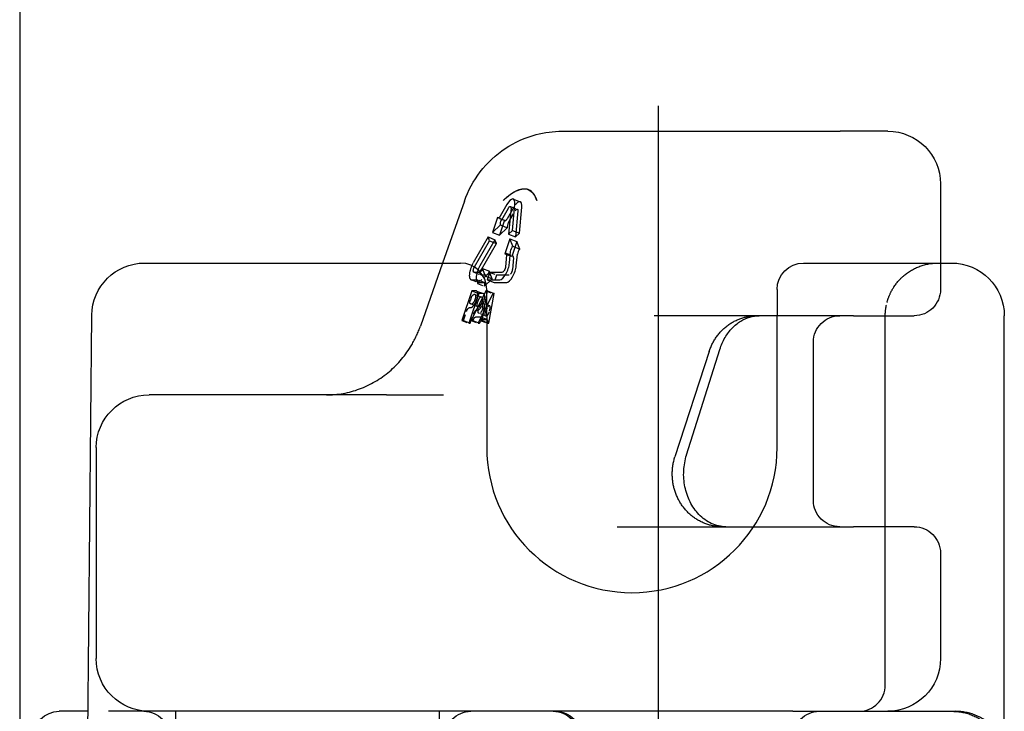
# Model space of a CAD drawing. Units: millimetres. Extents: x 63 to 4291, y 73 to 3057.
# Drawn here: x 1719 to 1737, y 2268 to 2281 of the extents above; entities that cross this region are included whole.
import ezdxf

# ---------------------------------------------------------------- set-up
doc = ezdxf.new("R2010")
doc.units = ezdxf.units.MM
doc.header["$LTSCALE"] = 2
doc.linetypes.add('Dashed', pattern=[5.7, 4.56, -1.14])
doc.layers.add('Hidden (ISO)', color=7, linetype='Dashed')
doc.layers.add('Visible (ISO)', color=7, linetype='Continuous')

# ---------------------------------------------------------------- blocks, each defined once
blk = doc.blocks.new('LD 245 00-IP66_Sheet_VIEW5')
at = {"layer": 'Hidden (ISO)', "ltscale": 0.921053}
for p, q in [((-190.3, -164.232), (-190.3, -156)), ((-193.04, -157.442), (-193.166, -157.66)), ((-192.962, -157.512), (-193.008, -158.006)), ((-193.216, -157.689), (-193.311, -157.97)), ((-193.395, -158.057), (-193.679, -158.551)), ((-192.982, -158.093), (-193.076, -158.374)), ((-194.387, -158.5), (-194.807, -159.694)), ((-193.045, -158.403), (-193.065, -158.621)), ((-184.954, -158.5), (-184.954, -159)), ((-193.126, -158.727), (-193.364, -158.727)), ((-193.833, -159.028), (-194.022, -159.592)), ((-193.703, -159.079), (-193.892, -159.643)), ((-193.568, -159.028), (-193.845, -159.592)), ((-193.438, -159.079), (-193.715, -159.643)), ((-193.639, -159.592), (-193.55, -159.094)), ((-189.83, -159.5), (-190.352, -159.5)), ((-188.442, -159.5), (-189.83, -159.5)), ((-186.603, -159.5), (-188.05, -159.5)), ((-186.603, -159.5), (-185.454, -159.5)), ((-186, -162), (-186, -159.5)), ((-187.362, -163), (-187.362, -160)), ((-189.336, -160.175), (-189.985, -162.175)), ((-195.449, -161), (-199.95, -161)), ((-195.449, -161), (-194.368, -161)), ((-200.95, -162), (-200.95, -166)), ((-191.04, -163.5), (-189.83, -163.5)), ((-189.83, -163.5), (-189.091, -163.5)), ((-188.495, -163.5), (-186.603, -163.5)), ((-185.454, -163.5), (-186.603, -163.5)), ((-184.954, -164), (-184.954, -166)), ((-190.3, -165.5), (-190.3, -164.232)), ((-186, -166.5), (-186, -164.565)), ((-190.3, -166.5), (-190.3, -165.5)), ((-190.3, -181.2), (-190.3, -166.5)), ((-192.316, -167), (-201.105, -167)), ((-199.45, -167), (-199.45, -173.005)), ((-194.45, -167), (-194.45, -209.158)), ((-187.75, -167), (-192.316, -167)), ((-187.75, -167), (-186.5, -167)), ((-186.5, -167), (-185, -167)), ((-185, -167), (-184.745, -167))]:
    blk.add_line(p, q, dxfattribs=at)
at = {"layer": 'Hidden (ISO)', "ltscale": 0.01019}
for p, q in [((-193.101, -157.427), (-192.972, -157.478)), ((-193.209, -157.696), (-193.339, -157.645)), ((-193.185, -158.315), (-193.055, -158.367)), ((-193.795, -158.675), (-193.666, -158.726)), ((-193.494, -158.676), (-193.364, -158.727)), ((-193.85, -158.814), (-193.721, -158.866)), ((-193.599, -158.869), (-193.729, -158.817)), ((-193.726, -158.887), (-193.596, -158.938)), ((-193.833, -159.028), (-193.703, -159.079)), ((-193.77, -159.099), (-193.641, -159.151)), ((-193.743, -159.03), (-193.613, -159.081)), ((-193.568, -159.028), (-193.438, -159.079)), ((-193.73, -159.325), (-193.86, -159.274)), ((-193.496, -159.309), (-193.626, -159.258)), ((-193.576, -159.501), (-193.706, -159.45)), ((-194.022, -159.592), (-193.892, -159.643)), ((-193.992, -159.592), (-193.863, -159.643)), ((-193.845, -159.592), (-193.715, -159.643)), ((-193.815, -159.592), (-193.686, -159.643)), ((-193.543, -159.573), (-193.673, -159.522))]:
    blk.add_line(p, q, dxfattribs=at)
at = {"layer": 'Hidden (ISO)', "ltscale": 0.014566}
blk.add_line((-193.112, -157.685), (-193.013, -157.512), dxfattribs=at)
at = {"layer": 'Hidden (ISO)', "ltscale": 0.008786}
blk.add_line((-193.328, -157.644), (-193.216, -157.689), dxfattribs=at)
at = {"layer": 'Hidden (ISO)', "ltscale": 0.007709}
blk.add_line((-193.174, -158.336), (-193.076, -158.374), dxfattribs=at)
at = {"layer": 'Hidden (ISO)', "ltscale": 0.007711}
for p, q in [((-193.686, -158.676), (-193.791, -158.676)), ((-193.556, -158.727), (-193.661, -158.727)), ((-193.838, -158.817), (-193.733, -158.817)), ((-193.709, -158.868), (-193.603, -158.868))]:
    blk.add_line(p, q, dxfattribs=at)
at = {"layer": 'Hidden (ISO)', "ltscale": 0.009516}
blk.add_line((-193.447, -158.797), (-193.494, -158.676), dxfattribs=at)
at = {"layer": 'Hidden (ISO)', "ltscale": 0.010865}
blk.add_line((-193.364, -158.727), (-193.412, -158.868), dxfattribs=at)
at = {"layer": 'Hidden (ISO)', "ltscale": 0.01218}
blk.add_line((-193.726, -158.887), (-193.605, -158.773), dxfattribs=at)
at = {"layer": 'Hidden (ISO)', "ltscale": 0.003699}
blk.add_line((-193.596, -158.938), (-193.559, -158.904), dxfattribs=at)
at = {"layer": 'Hidden (ISO)', "ltscale": 0.006099}
blk.add_line((-193.524, -158.767), (-193.447, -158.797), dxfattribs=at)
at = {"layer": 'Hidden (ISO)', "ltscale": 0.004238}
blk.add_line((-193.489, -158.837), (-193.447, -158.797), dxfattribs=at)
at = {"layer": 'Hidden (ISO)', "ltscale": 0.005924}
for p, q in [((-193.752, -159.028), (-193.833, -159.028)), ((-193.622, -159.079), (-193.703, -159.079))]:
    blk.add_line(p, q, dxfattribs=at)
at = {"layer": 'Hidden (ISO)', "ltscale": 0.001529}
for p, q in [((-193.775, -159.098), (-193.796, -159.098)), ((-193.855, -159.275), (-193.834, -159.275)), ((-193.646, -159.15), (-193.667, -159.15)), ((-193.879, -159.345), (-193.858, -159.345)), ((-193.749, -159.396), (-193.728, -159.396)), ((-193.726, -159.326), (-193.705, -159.326))]:
    blk.add_line(p, q, dxfattribs=at)
at = {"layer": 'Hidden (ISO)', "ltscale": 0.001296}
blk.add_line((-193.55, -159.028), (-193.568, -159.028), dxfattribs=at)
at = {"layer": 'Hidden (ISO)', "ltscale": 0.002154}
for p, q in [((-193.409, -159.079), (-193.438, -159.079)), ((-194.022, -159.592), (-193.992, -159.592)), ((-193.892, -159.643), (-193.863, -159.643)), ((-193.845, -159.592), (-193.815, -159.592)), ((-193.715, -159.643), (-193.686, -159.643)), ((-193.668, -159.592), (-193.639, -159.592))]:
    blk.add_line(p, q, dxfattribs=at)
at = {"layer": 'Hidden (ISO)', "ltscale": 0.002282}
for p, q in [((-193.852, -159.172), (-193.862, -159.201)), ((-193.722, -159.223), (-193.732, -159.253))]:
    blk.add_line(p, q, dxfattribs=at)
at = {"layer": 'Hidden (ISO)', "ltscale": 0.003816}
for p, q in [((-193.674, -159.305), (-193.697, -159.352)), ((-193.545, -159.356), (-193.568, -159.403))]:
    blk.add_line(p, q, dxfattribs=at)
at = {"layer": 'Hidden (ISO)', "ltscale": 0.003478}
for p, q in [((-193.625, -159.352), (-193.617, -159.305)), ((-193.496, -159.403), (-193.487, -159.356))]:
    blk.add_line(p, q, dxfattribs=at)
at = {"layer": 'Hidden (ISO)', "ltscale": 0.013365}
for p, q in [((-193.992, -159.592), (-193.934, -159.418)), ((-193.863, -159.643), (-193.805, -159.47))]:
    blk.add_line(p, q, dxfattribs=at)
at = {"layer": 'Hidden (ISO)', "ltscale": 0.001074}
for p, q in [((-193.702, -159.451), (-193.687, -159.451)), ((-193.572, -159.502), (-193.558, -159.502))]:
    blk.add_line(p, q, dxfattribs=at)
at = {"layer": 'Hidden (ISO)', "ltscale": 0.002073}
blk.add_line((-190.352, -159.5), (-190.38, -159.5), dxfattribs=at)
at = {"layer": 'Hidden (ISO)', "ltscale": 0.003709}
blk.add_line((-188.391, -159.5), (-188.442, -159.5), dxfattribs=at)
at = {"layer": 'Hidden (ISO)', "ltscale": 0.001867}
for p, q in [((-193.815, -159.592), (-193.804, -159.569)), ((-193.686, -159.643), (-193.674, -159.62))]:
    blk.add_line(p, q, dxfattribs=at)
at = {"layer": 'Hidden (ISO)', "ltscale": 0.00605}
for p, q in [((-193.759, -159.521), (-193.677, -159.521)), ((-193.63, -159.573), (-193.547, -159.573))]:
    blk.add_line(p, q, dxfattribs=at)
at = {"layer": 'Hidden (ISO)', "ltscale": 0.001702}
for p, q in [((-193.664, -159.569), (-193.668, -159.592)), ((-193.534, -159.62), (-193.538, -159.643))]:
    blk.add_line(p, q, dxfattribs=at)
at = {"layer": 'Hidden (ISO)', "ltscale": 0.009279}
blk.add_line((-193.668, -159.592), (-193.55, -159.638), dxfattribs=at)
at = {"layer": 'Hidden (ISO)', "ltscale": 0.006962}
blk.add_line((-193.639, -159.592), (-193.55, -159.627), dxfattribs=at)
at = {"layer": 'Hidden (ISO)', "ltscale": 0.002825}
blk.add_line((-191.079, -163.5), (-191.04, -163.5), dxfattribs=at)
at = {"layer": 'Hidden (ISO)', "ltscale": 0.005054}
blk.add_line((-189.091, -163.5), (-189.021, -163.5), dxfattribs=at)
at = {"layer": 'Hidden (ISO)', "ltscale": 0.00134}
blk.add_line((-184.745, -167), (-184.727, -167), dxfattribs=at)
at = {"layer": 'Hidden (ISO)', "ltscale": 0.004287}
blk.add_line((-184.727, -167), (-184.668, -167), dxfattribs=at)
at = {"layer": 'Hidden (ISO)', "ltscale": 0.921053, "extrusion": (0, 0, -1)}
for centre, radius, start, end in [((185.454, -159), 0.5, 180, 270), ((186.862, -160), 0.5, 0, 90), ((199.95, -162), 1, 0, 90), ((186.862, -163), 0.5, 270, 0), ((185.454, -164), 0.5, 90, 180), ((199.95, -166), 1, 270, 0), ((185.954, -166), 1, 180, 270), ((200.05, -167.5), 0.5, 90, 180), ((193.85, -167.5), 0.5, 0, 90), ((192.292, -167.5), 0.5, 90, 180), ((192.25, -167.5), 0.5, 90, 180), ((187.25, -167.5), 0.5, 0, 90)]:
    blk.add_arc(centre, radius, start, end, dxfattribs=at)
at = {"layer": 'Hidden (ISO)', "ltscale": 0.921053}
blk.add_arc((-186.5, -166.5), 0.5, 270, 0, dxfattribs=at)
at = {"layer": 'Hidden (ISO)', "ltscale": 0.012541}
blk.add_ellipse((-192.999, -157.548), major_axis=(0.083, 0.209), ratio=0.369216, start_param=0, end_param=1.192307, dxfattribs=at)
at = {"layer": 'Hidden (ISO)', "ltscale": 0.006955, "extrusion": (0, 0, -1)}
blk.add_ellipse((-192.999, -157.548), major_axis=(0.0276, 0.0697), ratio=0.369216, start_param=5.090879, end_param=7.185274, dxfattribs=at)
at = {"layer": 'Hidden (ISO)', "ltscale": 0.005141}
blk.add_ellipse((-193.18, -157.624), major_axis=(-0.0287, -0.0725), ratio=0.369216, start_param=5.943167, end_param=7.475492, dxfattribs=at)
at = {"layer": 'Hidden (ISO)', "ltscale": 0.004623}
blk.add_ellipse((-193.084, -158.439), major_axis=(0.0287, 0.0725), ratio=0.369216, start_param=5.381097, end_param=6.913422, dxfattribs=at)
at = {"layer": 'Hidden (ISO)', "ltscale": 0.921053}
for centre, major_axis, start_param, end_param in [((-193.768, -158.605), (-0.083, -0.209), 4.588631, 6.428295), ((-193.638, -158.656), (-0.083, -0.209), 4.333899, 6.428295), ((-193.805, -159.187), (-0.062, -0.157), 0.145109, 3.286702), ((-193.805, -159.187), (-0.0345, -0.0872), 0.145109, 3.286702), ((-193.675, -159.238), (-0.062, -0.157), 0.145109, 3.286702), ((-193.675, -159.238), (-0.0345, -0.0872), 0.145109, 3.286702)]:
    blk.add_ellipse(centre, major_axis=major_axis, ratio=0.369216, start_param=start_param, end_param=end_param, dxfattribs=at)
at = {"layer": 'Hidden (ISO)', "ltscale": 0.008028, "extrusion": (0, 0, -1)}
blk.add_ellipse((-193.768, -158.605), major_axis=(-0.0276, -0.0697), ratio=0.369216, start_param=6.138076, end_param=8.133482, dxfattribs=at)
at = {"layer": 'Hidden (ISO)', "ltscale": 0.000970123, "extrusion": (0, 0, -1)}
blk.add_ellipse((-193.661, -158.602), major_axis=(-0.0287, -0.0725), ratio=0.369216, start_param=5.781547, end_param=6.138076, dxfattribs=at)
at = {"layer": 'Hidden (ISO)', "ltscale": 0.004731, "extrusion": (0, 0, -1)}
blk.add_ellipse((-193.638, -158.656), major_axis=(-0.0276, -0.0697), ratio=0.369216, start_param=6.138076, end_param=7.523787, dxfattribs=at)
at = {"layer": 'Hidden (ISO)', "ltscale": 0.006756}
blk.add_ellipse((-193.531, -158.654), major_axis=(-0.0287, -0.0725), ratio=0.369216, start_param=0.145109, end_param=1.677434, dxfattribs=at)
at = {"layer": 'Hidden (ISO)', "ltscale": 0.009351, "extrusion": (0, 0, -1)}
blk.add_ellipse((-193.103, -158.656), major_axis=(-0.0276, -0.0697), ratio=0.369216, start_param=4.043681, end_param=6.138076, dxfattribs=at)
at = {"layer": 'Hidden (ISO)', "ltscale": 0.005732, "extrusion": (0, 0, -1)}
blk.add_ellipse((-193.757, -158.89), major_axis=(0.0287, 0.0725), ratio=0.369216, start_param=6.138076, end_param=7.670401, dxfattribs=at)
at = {"layer": 'Hidden (ISO)', "ltscale": 0.005732}
blk.add_ellipse((-193.628, -158.941), major_axis=(0.0287, 0.0725), ratio=0.369216, start_param=4.895969, end_param=6.428295, dxfattribs=at)
at = {"layer": 'Hidden (ISO)', "ltscale": 0.006974, "extrusion": (0, 0, -1)}
for centre in [(-193.821, -159.172), (-193.904, -159.418)]:
    blk.add_ellipse(centre, major_axis=(0.0287, 0.0725), ratio=0.369216, start_param=4.56728, end_param=6.138076, dxfattribs=at)
at = {"layer": 'Hidden (ISO)', "ltscale": 0.005949, "extrusion": (0, 0, -1)}
blk.add_ellipse((-193.831, -159.201), major_axis=(-0.0287, -0.0725), ratio=0.369216, start_param=6.138076, end_param=7.708872, dxfattribs=at)
at = {"layer": 'Hidden (ISO)', "ltscale": 0.005949}
blk.add_ellipse((-193.701, -159.253), major_axis=(-0.0287, -0.0725), ratio=0.369216, start_param=4.857498, end_param=6.428295, dxfattribs=at)
at = {"layer": 'Hidden (ISO)', "ltscale": 0.006974}
for centre in [(-193.691, -159.223), (-193.774, -159.47)]:
    blk.add_ellipse(centre, major_axis=(0.0287, 0.0725), ratio=0.369216, start_param=0.145109, end_param=1.715906, dxfattribs=at)
at = {"layer": 'Hidden (ISO)', "ltscale": 0.008943, "extrusion": (0, 0, -1)}
blk.add_ellipse((-193.654, -159.331), major_axis=(0.0287, 0.0725), ratio=0.369216, start_param=4.92605, end_param=7.350102, dxfattribs=at)
at = {"layer": 'Hidden (ISO)', "ltscale": 0.008943}
blk.add_ellipse((-193.525, -159.382), major_axis=(0.0287, 0.0725), ratio=0.369216, start_param=5.216269, end_param=7.64032, dxfattribs=at)
at = {"layer": 'Hidden (ISO)', "ltscale": 0.007984, "extrusion": (0, 0, -1)}
blk.add_ellipse((-193.677, -159.377), major_axis=(-0.0287, -0.0725), ratio=0.369216, start_param=6.138076, end_param=8.067643, dxfattribs=at)
at = {"layer": 'Hidden (ISO)', "ltscale": 0.008919, "extrusion": (0, 0, -1)}
blk.add_ellipse((-193.663, -159.377), major_axis=(-0.0287, -0.0725), ratio=0.369216, start_param=4.208509, end_param=6.138076, dxfattribs=at)
at = {"layer": 'Hidden (ISO)', "ltscale": 0.007984}
blk.add_ellipse((-193.548, -159.429), major_axis=(-0.0287, -0.0725), ratio=0.369216, start_param=4.498728, end_param=6.428295, dxfattribs=at)
at = {"layer": 'Hidden (ISO)', "ltscale": 0.008919}
blk.add_ellipse((-193.533, -159.429), major_axis=(-0.0287, -0.0725), ratio=0.369216, start_param=0.145109, end_param=2.074676, dxfattribs=at)
at = {"layer": 'Hidden (ISO)', "ltscale": 0.007002, "extrusion": (0, 0, -1)}
blk.add_ellipse((-185.69, -159.5), major_axis=(0, 0.56), ratio=0.5547, start_param=4.71272, end_param=4.884448, dxfattribs=at)
at = {"layer": 'Hidden (ISO)', "ltscale": 0.004939, "extrusion": (0, 0, -1)}
blk.add_ellipse((-193.784, -159.595), major_axis=(0.0287, 0.0725), ratio=0.369216, start_param=4.92605, end_param=6.138076, dxfattribs=at)
at = {"layer": 'Hidden (ISO)', "ltscale": 0.004004, "extrusion": (0, 0, -1)}
blk.add_ellipse((-193.701, -159.595), major_axis=(0.0287, 0.0725), ratio=0.369216, start_param=6.138076, end_param=7.350102, dxfattribs=at)
at = {"layer": 'Hidden (ISO)', "ltscale": 0.004939}
blk.add_ellipse((-193.654, -159.646), major_axis=(0.0287, 0.0725), ratio=0.369216, start_param=0.145109, end_param=1.357135, dxfattribs=at)
at = {"layer": 'Hidden (ISO)', "ltscale": 0.004004}
blk.add_ellipse((-193.572, -159.646), major_axis=(0.0287, 0.0725), ratio=0.369216, start_param=5.216269, end_param=6.428295, dxfattribs=at)
at = {"layer": 'Hidden (ISO)', "ltscale": 0.921053}
for points, knots in [([(-192.756, -157.111), (-192.78, -157.101), (-192.806, -157.097), (-192.834, -157.097), (-192.908, -157.097), (-193.002, -157.13), (-193.148, -157.23), (-193.195, -157.27), (-193.241, -157.316)], [-0.0213038, -0.0213038, -0.0213038, -0.0213038, 0, 0, 0, 0.0559897, 0.0559897, 0.0819374, 0.0819374, 0.0819374, 0.0819374]), ([(-185.646, -158.737), (-185.559, -158.663), (-185.455, -158.602), (-185.344, -158.561), (-185.233, -158.52), (-185.115, -158.5), (-185, -158.5)], [0.8678785, 0.8678785, 0.8678785, 0.8678785, 1.2193101, 1.2193101, 1.2193101, 1.5707963, 1.5707963, 1.5707963, 1.5707963]), ([(-185.968, -159.25), (-185.954, -159.193), (-185.934, -159.139), (-185.887, -159.035), (-185.859, -158.986), (-185.771, -158.855), (-185.705, -158.786), (-185.646, -158.737)], [0, 0, 0, 0, 0.000172058, 0.000172058, 0.0003441159, 0.0003441159, 0.0006882318, 0.0006882318, 0.0006882318, 0.0006882318]), ([(-189.336, -160.175), (-189.303, -160.074), (-189.254, -159.977), (-189.129, -159.804), (-189.05, -159.726), (-188.876, -159.605), (-188.779, -159.56), (-188.602, -159.511), (-188.522, -159.5), (-188.442, -159.5)], [0, 0, 0, 0, 0.0319894, 0.0319894, 0.0648007, 0.0648007, 0.0967603, 0.0967603, 0.1212871, 0.1212871, 0.1212871, 0.1212871]), ([(-196.59, -161), (-196.378, -161), (-196.162, -160.962), (-195.758, -160.812), (-195.564, -160.699), (-195.23, -160.415), (-195.085, -160.242), (-194.907, -159.938), (-194.851, -159.818), (-194.807, -159.694)], [0, 0, 0, 0, 0.0700378, 0.0700378, 0.1403972, 0.1403972, 0.2086623, 0.2086623, 0.2485971, 0.2485971, 0.2485971, 0.2485971]), ([(-186, -164.565), (-186, -164.131), (-186, -163.706), (-186, -163.282), (-186, -162.857), (-186, -162.431), (-186, -162)], [0, 0, 0, 0, 0.001291912, 0.001291912, 0.001291912, 0.002583823, 0.002583823, 0.002583823, 0.002583823]), ([(-189.091, -163.5), (-189.189, -163.5), (-189.288, -163.483), (-189.476, -163.419), (-189.567, -163.37), (-189.728, -163.247), (-189.8, -163.17), (-189.918, -162.997), (-189.964, -162.898), (-190.022, -162.7), (-190.036, -162.6), (-190.036, -162.5)], [0, 0, 0, 0, 0.0301881, 0.0301881, 0.0609993, 0.0609993, 0.0922697, 0.0922697, 0.1243822, 0.1243822, 0.1542723, 0.1542723, 0.1542723, 0.1542723]), ([(-184.727, -167), (-184.596, -167), (-184.465, -167.026), (-184.345, -167.076), (-184.225, -167.126), (-184.116, -167.2), (-184.025, -167.293), (-183.934, -167.385), (-183.862, -167.496), (-183.814, -167.617), (-183.77, -167.729), (-183.747, -167.848), (-183.745, -167.968)], [0, 0, 0, 0, 0.392699, 0.392699, 0.392699, 0.785398, 0.785398, 0.785398, 1.178097, 1.178097, 1.178097, 1.539204, 1.539204, 1.539204, 1.539204]), ([(-183.745, -167.625), (-183.746, -167.622), (-183.747, -167.62), (-183.797, -167.496), (-183.871, -167.385), (-184.055, -167.2), (-184.165, -167.126), (-184.406, -167.026), (-184.537, -167), (-184.668, -167)], [5.097083, 5.097083, 5.097083, 5.097083, 5.105088, 5.105088, 5.497787, 5.497787, 5.890486, 5.890486, 6.283185, 6.283185, 6.283185, 6.283185])]:
    blk.add_open_spline(points, degree=3, knots=knots, dxfattribs=at)
at = {"layer": 'Hidden (ISO)', "ltscale": 0.011502}
blk.add_open_spline([(-185.995, -159.404), (-185.99, -159.352), (-185.981, -159.301), (-185.968, -159.25)], degree=3, dxfattribs=at)
at = {"layer": 'Hidden (ISO)', "ltscale": 0.921053}
blk.add_open_spline([(-190.036, -162.5), (-190.036, -162.39), (-190.019, -162.279), (-189.985, -162.175)], degree=3, dxfattribs=at)
at = {"layer": 'Visible (ISO)'}
for p, q in [((-202.4, 181.7), (-202.4, -181.7)), ((-190.3, -156), (-190.3, -155.518)), ((-192.122, -156), (-190.338, -156)), ((-190.338, -156), (-186.853, -156)), ((-185.954, -156), (-186.853, -156)), ((-184.954, -157), (-184.954, -158.5)), ((-192.756, -157.111), (-192.766, -157.107)), ((-193.974, -157.326), (-194.387, -158.5)), ((-193.17, -157.391), (-193.296, -157.609)), ((-193.063, -157.884), (-193.017, -157.391)), ((-193.046, -157.287), (-192.916, -157.338)), ((-192.933, -157.935), (-192.887, -157.442)), ((-193.268, -157.68), (-193.142, -157.461)), ((-193.091, -157.461), (-193.137, -157.954)), ((-193.346, -157.637), (-193.44, -157.919)), ((-193.44, -157.919), (-193.291, -157.778)), ((-193.346, -157.637), (-193.328, -157.644)), ((-193.291, -157.778), (-193.162, -157.83)), ((-193.139, -157.731), (-193.112, -157.685)), ((-193.524, -158.006), (-193.809, -158.499)), ((-193.497, -158.076), (-193.524, -158.006)), ((-193.524, -158.006), (-193.395, -158.057)), ((-193.44, -157.919), (-193.311, -157.97)), ((-193.311, -157.97), (-193.162, -157.83)), ((-193.137, -157.954), (-193.063, -157.884)), ((-193.137, -157.954), (-193.008, -158.006)), ((-193.063, -157.884), (-192.933, -157.935)), ((-193.008, -158.006), (-192.933, -157.935)), ((-193.781, -158.57), (-193.497, -158.076)), ((-193.652, -158.621), (-193.367, -158.128)), ((-193.497, -158.076), (-193.367, -158.128)), ((-193.367, -158.128), (-193.395, -158.057)), ((-193.112, -158.041), (-193.206, -158.323)), ((-193.057, -158.182), (-193.112, -158.041)), ((-193.112, -158.041), (-192.982, -158.093)), ((-193.057, -158.182), (-192.927, -158.234)), ((-192.927, -158.234), (-192.982, -158.093)), ((-193.206, -158.323), (-193.174, -158.336)), ((-193.175, -158.351), (-193.195, -158.57)), ((-193.12, -158.499), (-193.1, -158.281)), ((-192.991, -158.551), (-192.97, -158.332)), ((-200.034, -158.5), (-198.76, -158.5)), ((-198.76, -158.5), (-194.05, -158.5)), ((-187.55, -158.5), (-184.899, -158.5)), ((-184.899, -158.5), (-184.745, -158.5)), ((-193.577, -158.746), (-193.631, -158.605)), ((-193.631, -158.605), (-193.502, -158.656)), ((-193.605, -158.773), (-193.577, -158.746)), ((-193.577, -158.746), (-193.524, -158.767)), ((-193.494, -158.676), (-193.541, -158.817)), ((-193.494, -158.676), (-193.502, -158.656)), ((-193.256, -158.676), (-193.494, -158.676)), ((-193.559, -158.904), (-193.489, -158.837)), ((-193.541, -158.817), (-193.303, -158.817)), ((-193.541, -158.817), (-193.412, -158.868)), ((-193.412, -158.868), (-193.173, -158.868)), ((-193.55, -159.5), (-193.55, -159)), ((-193.55, -159.094), (-193.538, -159.028)), ((-193.538, -159.028), (-193.55, -159.028)), ((-193.538, -159.028), (-193.409, -159.079)), ((-193.509, -159.643), (-193.409, -159.079)), ((-188.05, -159), (-188.05, -159.5)), ((-201.245, -181.8), (-201.034, -159.49)), ((-193.55, -159.5), (-193.55, -162)), ((-188.05, -159.5), (-188.391, -159.5)), ((-188.05, -162), (-188.05, -159.5)), ((-183.745, -167.982), (-183.745, -159.5)), ((-193.55, -159.627), (-193.509, -159.643)), ((-193.55, -159.638), (-193.538, -159.643)), ((-193.538, -159.643), (-193.509, -159.643)), ((-189.765, -162.137), (-189.135, -160.137)), ((-189.021, -163.5), (-188.495, -163.5)), ((-201.105, -167), (-201.65, -167))]:
    blk.add_line(p, q, dxfattribs=at)
at = {"layer": 'Visible (ISO)', "extrusion": (0, 0, -1)}
for centre, radius, start, end in [((185.954, -157), 1, 90, 180), ((200.034, -159.5), 1, 0.5432, 90), ((187.55, -159), 0.5, 0, 90), ((184.745, -159.5), 1, 90, 180), ((201.65, -167.5), 0.5, 0, 90)]:
    blk.add_arc(centre, radius, start, end, dxfattribs=at)
at = {"layer": 'Visible (ISO)'}
for centre, radius, start, end in [((-194.05, -159), 0.5, 0, 90), ((-190.8, -162), 2.75, 180, 0)]:
    blk.add_arc(centre, radius, start, end, dxfattribs=at)
at = {"layer": 'Visible (ISO)', "extrusion": (0, 0, -1)}
for centre, major_axis, start_param, end_param in [((-193.318, -158.501), (0.552, 1.395), 5.566332, 6.70982), ((-193.129, -157.496), (0.0276, 0.0697), 5.090879, 7.185274), ((-193.31, -157.572), (-0.0287, -0.0725), 5.090879, 6.623204), ((-193.254, -157.716), (0.0287, 0.0725), 3.558553, 5.090879), ((-193.061, -158.244), (0.0287, 0.0725), 4.043681, 5.576006), ((-193.213, -158.388), (0.0287, 0.0725), 5.652948, 7.185274), ((-193.768, -158.605), (0.0276, 0.0697), 4.991889, 5.090879), ((-193.661, -158.602), (-0.0287, -0.0725), 4.605751, 5.781547), ((-193.638, -158.656), (0.0276, 0.0697), 4.382194, 5.090879), ((-193.232, -158.605), (-0.0276, -0.0697), 4.043681, 6.138076)]:
    blk.add_ellipse(centre, major_axis=major_axis, ratio=0.369216, start_param=start_param, end_param=end_param, dxfattribs=at)
at = {"layer": 'Visible (ISO)'}
for centre, major_axis, start_param, end_param in [((-193.129, -157.496), (0.083, 0.209), 5.381097, 7.475492), ((-192.999, -157.548), (0.083, 0.209), 5.381097, 6.283185), ((-193.124, -157.768), (-0.0287, -0.0725), 4.333899, 5.866225), ((-192.931, -158.296), (-0.0287, -0.0725), 3.848772, 5.381097), ((-193.768, -158.605), (-0.083, -0.209), 4.333899, 4.588631), ((-193.232, -158.605), (-0.083, -0.209), 0.145109, 2.239504), ((-193.103, -158.656), (-0.083, -0.209), 0.145109, 2.239504)]:
    blk.add_ellipse(centre, major_axis=major_axis, ratio=0.369216, start_param=start_param, end_param=end_param, dxfattribs=at)
for points, knots in [([(-193.974, -157.326), (-193.904, -157.127), (-193.801, -156.938), (-193.541, -156.599), (-193.38, -156.447), (-193.022, -156.209), (-192.822, -156.119), (-192.455, -156.022), (-192.288, -156), (-192.122, -156)], [0, 0, 0, 0, 0.0632857, 0.0632857, 0.1284592, 0.1284592, 0.1930596, 0.1930596, 0.2433814, 0.2433814, 0.2433814, 0.2433814]), ([(-192.603, -157.316), (-192.617, -157.27), (-192.634, -157.23), (-192.682, -157.156), (-192.716, -157.127), (-192.756, -157.111)], [-0.08193736, -0.08193736, -0.08193736, -0.08193736, -0.05598973, -0.05598973, -0.02130377, -0.02130377, -0.02130377, -0.02130377]), ([(-189.135, -160.137), (-189.109, -160.057), (-189.076, -159.982), (-188.996, -159.845), (-188.95, -159.784), (-188.85, -159.68), (-188.795, -159.636), (-188.683, -159.567), (-188.625, -159.542), (-188.509, -159.508), (-188.45, -159.5), (-188.391, -159.5)], [5.061455, 5.061455, 5.061455, 5.061455, 5.305801, 5.305801, 5.550147, 5.550147, 5.794493, 5.794493, 6.038839, 6.038839, 6.283185, 6.283185, 6.283185, 6.283185]), ([(-189.021, -163.5), (-189.114, -163.5), (-189.206, -163.48), (-189.38, -163.399), (-189.461, -163.341), (-189.597, -163.198), (-189.654, -163.117), (-189.743, -162.938), (-189.776, -162.842), (-189.816, -162.642), (-189.824, -162.539), (-189.813, -162.335), (-189.795, -162.235), (-189.766, -162.139), (-189.765, -162.138), (-189.765, -162.137)], [3.141593, 3.141593, 3.141593, 3.141593, 3.525565, 3.525565, 3.880082, 3.880082, 4.190214, 4.190214, 4.483599, 4.483599, 4.771459, 4.771459, 5.058384, 5.058384, 5.061455, 5.061455, 5.061455, 5.061455])]:
    blk.add_open_spline(points, degree=3, knots=knots, dxfattribs=at)

msp = doc.modelspace()

# ---------------------------------------------------------------- block references
msp.add_blockref('LD 245 00-IP66_Sheet_VIEW5', (1921.05, 2434.816))

doc.saveas('drawing.dxf')
